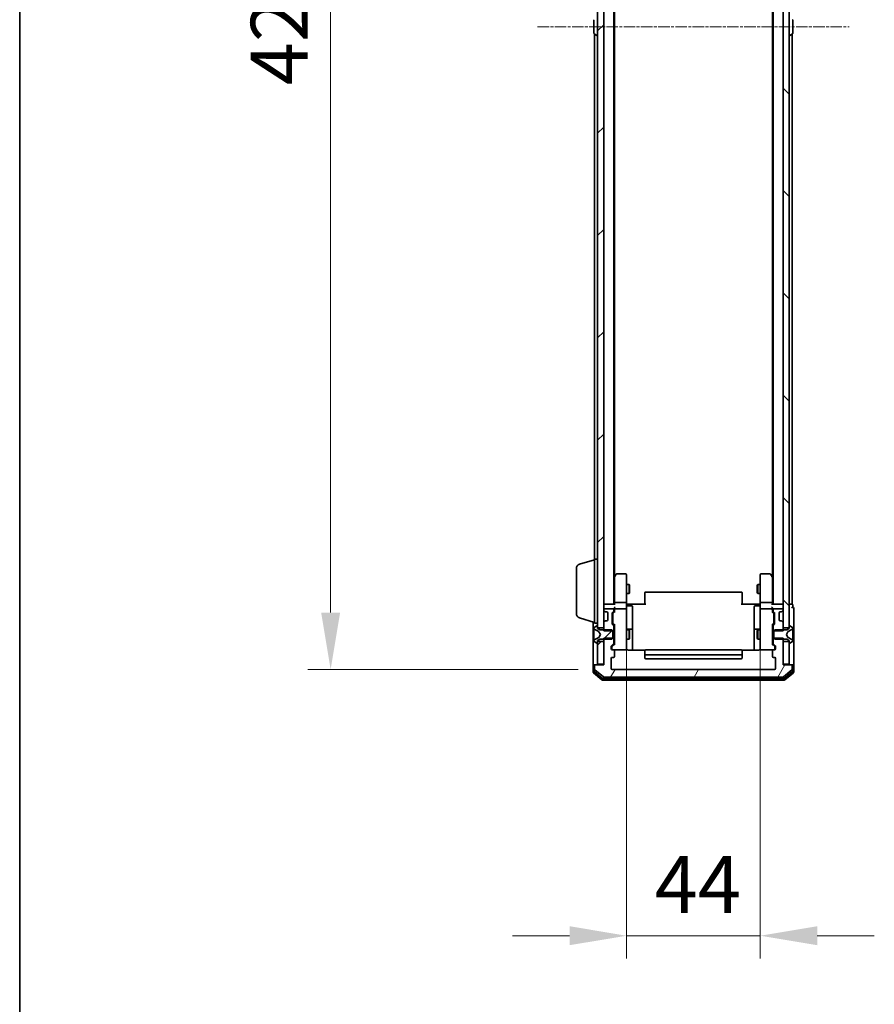
# Model space of a CAD drawing. Units: millimetres. Extents: x 10 to 9313, y 5 to 2113.
# Drawn here: x 280 to 561, y 934 to 1258 of the extents above; entities that cross this region are included whole.
import ezdxf

# ---------------------------------------------------------------- set-up
doc = ezdxf.new("R2010")
doc.units = ezdxf.units.MM
doc.header["$LTSCALE"] = 0.666667
doc.linetypes.add('CHAIN', pattern=[0.3543, 0.2362, -0.0295, 0.0591, -0.0295])
doc.layers.get('Defpoints').update_dxf_attribs({"lineweight": 25})
for name, color, linetype, lineweight in [('Border (ISO)', 7, 'Continuous', 35), ('Centerline (ISO)', 131, 'Continuous', 18), ('Dimension (ISO)', 7, 'Continuous', 18), ('Dimension (ISO) @ 1', 7, 'Continuous', 18), ('Hatch (ISO)', 1, 'Continuous', 18), ('Visible (ISO)', 7, 'Continuous', 35)]:
    doc.layers.add(name, color=color, linetype=linetype, lineweight=lineweight)
doc.styles.add('Note Text (TK)', font='MS PGothic.ttf')
doc.dimstyles.new('Default - Method 1b (TK)', dxfattribs={"dimscale": 0.666667, "dimtxt": 2.5, "dimasz": 2.5, "dimexe": 1, "dimexo": 1.5, "dimgap": 1, "dimtad": 1, "dimtoh": 1, "dimrnd": 1e-08, "dimdsep": 46, "dimtxsty": 'Note Text (TK)', "dimcen": 0.09, "dimdle": 5, "dimclrd": 100, "dimclre": 100, "dimclrt": 7, "dimadec": 1, "dimazin": 1, "dimtfac": 1, "dimtmove": 0, "dimatfit": 3, "dimfxl": 1, "dimtolj": 1, "dimlwd": -1, "dimlwe": -1, "dimarcsym": 0})
pattern_1 = [(45, (171.583, -54.667), (-16.83798, 16.83798), [])]

# ---------------------------------------------------------------- blocks, each defined once
blk = doc.blocks.new('図面枠 tk図枠')
at = {"layer": 'Border (ISO)'}
blk.add_line((14.5, 289), (14.5, 8), dxfattribs=at)
blk = doc.blocks.new('*D25')
at = {"layer": 'Defpoints', "color": 0}
for p in [(475.23, 1467.35), (382.61, 1044.35), (475.23, 1044.35)]:
    blk.add_point(p, dxfattribs=at)
at = {"layer": 'Dimension (ISO)', "color": 100}
for p, q in [((463.98, 1467.35), (375.11, 1467.35)), ((382.61, 1448.6), (382.61, 1063.1)), ((463.98, 1044.35), (375.11, 1044.35))]:
    blk.add_line(p, q, dxfattribs=at)
for points in [[(379.48, 1448.6), (385.73, 1448.6), (382.61, 1467.35)], [(379.48, 1063.1), (385.73, 1063.1), (382.61, 1044.35)]]:
    blk.add_solid(points, dxfattribs=at)
at = {"layer": 'Dimension (ISO)', "color": 7, "insert": (365.73, 1236.56), "char_height": 18.75, "attachment_point": 4, "rotation": 90, "style": 'Note Text (TK)'}
blk.add_mtext('\\A1;423', dxfattribs=at)
blk = doc.blocks.new('*D26')
at = {"layer": 'Defpoints', "color": 0}
for p in [(479.93, 1065.54), (523.93, 1065.54), (523.93, 956.75)]:
    blk.add_point(p, dxfattribs=at)
at = {"layer": 'Dimension (ISO)', "color": 100}
for p, q in [((479.93, 1054.29), (479.93, 949.25)), ((523.93, 1054.29), (523.93, 949.25)), ((461.18, 956.75), (442.43, 956.75)), ((479.93, 956.75), (523.93, 956.75)), ((542.68, 956.75), (561.43, 956.75))]:
    blk.add_line(p, q, dxfattribs=at)
for points in [[(461.18, 959.88), (461.18, 953.63), (479.93, 956.75)], [(542.68, 959.88), (542.68, 953.63), (523.93, 956.75)]]:
    blk.add_solid(points, dxfattribs=at)
at = {"layer": 'Dimension (ISO)', "color": 7, "insert": (489.2, 973.63), "char_height": 18.75, "attachment_point": 4, "style": 'Note Text (TK)'}
blk.add_mtext('\\A1;44', dxfattribs=at)

msp = doc.modelspace()

# ---------------------------------------------------------------- hatches: boundary and pattern name
at = {"layer": 'Hatch (ISO)'}
h = msp.add_hatch(dxfattribs=at)
h.set_pattern_fill('ANSI31', color=256, scale=190.5, style=0)
h.set_pattern_definition(pattern_1)
h.paths.add_polyline_path([(470.43339, 1058.09583), (472.43339, 1058.09583), (472.43339, 1453.59583), (470.43339, 1453.59583)])
h = msp.add_hatch(dxfattribs=at)
h.set_pattern_fill('ANSI31', color=256, scale=190.5, angle=90.0002105, style=0)
h.set_pattern_definition([(135.0002, (171.583, -54.667), (-16.83792, -16.83804), [])])
h.paths.add_polyline_path([(531.43339, 1058.09583), (533.43339, 1058.09583), (533.43339, 1453.59583), (531.43339, 1453.59583)])
h = msp.add_hatch(dxfattribs=at)
h.set_pattern_fill('ANSI31', color=256, scale=190.5, style=0)
h.set_pattern_definition(pattern_1)
edge = h.paths.add_edge_path()
edge.add_ellipse((470.33339, 1053.04583), major_axis=(0.1, 0), ratio=1, start_angle=270, end_angle=360)
edge.add_line((470.43339, 1053.04583), (470.43339, 1053.84583))
edge.add_line((470.43339, 1053.84583), (471.23339, 1054.34583))
edge.add_line((471.23339, 1054.34583), (475.13339, 1054.34583))
edge.add_line((475.13339, 1054.34583), (475.43339, 1054.64583))
edge.add_line((475.43339, 1054.64583), (475.43339, 1057.04583))
edge.add_line((475.43339, 1057.04583), (475.13339, 1057.34583))
edge.add_line((475.13339, 1057.34583), (471.23339, 1057.34583))
edge.add_line((471.23339, 1057.34583), (470.43339, 1057.84583))
edge.add_line((470.43339, 1057.84583), (470.43339, 1058.64583))
edge.add_ellipse((470.33339, 1058.64583), major_axis=(0, 0.1), ratio=1, start_angle=270, end_angle=360)
edge.add_line((470.33339, 1058.74583), (470.29268, 1058.74583))
edge.add_ellipse((470.29268, 1058.54583), major_axis=(-0.2, 0), ratio=1, start_angle=270, end_angle=303.0238676)
edge.add_line((470.18368, 1058.71352), (469.32439, 1058.15498))
edge.add_ellipse((469.43339, 1057.98729), major_axis=(-0.16769, -0.109), ratio=1, start_angle=270, end_angle=326.9761324)
edge.add_line((469.23339, 1057.98729), (469.23339, 1057.90589))
edge.add_ellipse((469.73339, 1057.90589), major_axis=(0, -0.5), ratio=1, start_angle=270, end_angle=333.6082968)
edge.add_line((469.51114, 1057.45801), (470.80768, 1056.81463))
edge.add_ellipse((470.78545, 1056.76984), major_axis=(0.04479, -0.02223), ratio=1, start_angle=54.3917032, end_angle=90, ccw=False)
edge.add_line((470.8296, 1056.79331), (471.33339, 1055.84583))
edge.add_line((471.33339, 1055.84583), (470.8296, 1054.89835))
edge.add_ellipse((470.78545, 1054.92182), major_axis=(-0.02347, -0.04415), ratio=1, start_angle=54.3917032, end_angle=90, ccw=False)
edge.add_line((470.80768, 1054.87703), (469.51114, 1054.23365))
edge.add_ellipse((469.73339, 1053.78577), major_axis=(-0.44789, -0.22225), ratio=1, start_angle=270, end_angle=333.6082968)
edge.add_line((469.23339, 1053.78577), (469.23339, 1053.70437))
edge.add_ellipse((469.43339, 1053.70437), major_axis=(0, -0.2), ratio=1, start_angle=270, end_angle=326.9761324)
edge.add_line((469.32439, 1053.53668), (470.18368, 1052.97814))
edge.add_ellipse((470.29268, 1053.14583), major_axis=(0.16769, -0.109), ratio=1, start_angle=270, end_angle=303.0238676)
edge.add_line((470.29268, 1052.94583), (470.33339, 1052.94583))
h = msp.add_hatch(dxfattribs=at)
h.set_pattern_fill('ANSI31', color=256, scale=190.5, angle=14.9999778, style=0)
h.set_pattern_definition([(60, (171.583, -54.667), (-20.62223, 11.90626), [])])
edge = h.paths.add_edge_path()
edge.add_line((531.43339, 1054.61633), (528.13339, 1054.61633))
edge.add_line((528.13339, 1054.61633), (528.13339, 1053.02009))
edge.add_ellipse((528.43339, 1053.02009), major_axis=(0, -0.3), ratio=1, start_angle=270, end_angle=315)
edge.add_line((528.22126, 1052.80796), (528.84552, 1052.1837))
edge.add_ellipse((528.63339, 1051.97157), major_axis=(0.21213, -0.21213), ratio=1, start_angle=45, end_angle=90, ccw=False)
edge.add_line((528.93339, 1051.97157), (528.93339, 1051.14583))
edge.add_ellipse((528.63339, 1051.14583), major_axis=(0, -0.3), ratio=1, start_angle=0, end_angle=90, ccw=False)
edge.add_line((528.63339, 1050.84583), (528.23339, 1050.84583))
edge.add_ellipse((528.23339, 1050.54583), major_axis=(-0.3, 0), ratio=1, start_angle=270, end_angle=360)
edge.add_line((527.93339, 1050.54583), (527.93339, 1048.64583))
edge.add_ellipse((528.23339, 1048.64583), major_axis=(0, -0.3), ratio=1, start_angle=270, end_angle=360)
edge.add_line((528.23339, 1048.34583), (528.63339, 1048.34583))
edge.add_ellipse((528.63339, 1048.04583), major_axis=(0.3, 0), ratio=1, start_angle=0, end_angle=90, ccw=False)
edge.add_line((528.93339, 1048.04583), (528.93339, 1044.64583))
edge.add_ellipse((528.63339, 1044.64583), major_axis=(0, -0.3), ratio=1, start_angle=0, end_angle=90, ccw=False)
edge.add_line((528.63339, 1044.34583), (475.23339, 1044.34583))
edge.add_ellipse((475.23339, 1044.64583), major_axis=(-0.3, 0), ratio=1, start_angle=0, end_angle=90, ccw=False)
edge.add_line((474.93339, 1044.64583), (474.93339, 1048.04583))
edge.add_ellipse((475.23339, 1048.04583), major_axis=(0, 0.3), ratio=1, start_angle=0, end_angle=90, ccw=False)
edge.add_line((475.23339, 1048.34583), (475.63339, 1048.34583))
edge.add_ellipse((475.63339, 1048.64583), major_axis=(0.3, 0), ratio=1, start_angle=270, end_angle=360)
edge.add_line((475.93339, 1048.64583), (475.93339, 1050.54583))
edge.add_ellipse((475.63339, 1050.54583), major_axis=(0, 0.3), ratio=1, start_angle=270, end_angle=360)
edge.add_line((475.63339, 1050.84583), (475.23339, 1050.84583))
edge.add_ellipse((475.23339, 1051.14583), major_axis=(-0.3, 0), ratio=1, start_angle=0, end_angle=90, ccw=False)
edge.add_line((474.93339, 1051.14583), (474.93339, 1051.97157))
edge.add_ellipse((475.23339, 1051.97157), major_axis=(0, 0.3), ratio=1, start_angle=45, end_angle=90, ccw=False)
edge.add_line((475.02126, 1052.1837), (475.64552, 1052.80796))
edge.add_ellipse((475.43339, 1053.02009), major_axis=(0.21213, 0.21213), ratio=1, start_angle=270, end_angle=315)
edge.add_line((475.73339, 1053.02009), (475.73339, 1054.61633))
edge.add_line((475.73339, 1054.61633), (472.43339, 1054.61633))
edge.add_line((472.43339, 1054.61633), (472.43339, 1045.84583))
edge.add_line((472.43339, 1045.84583), (469.73339, 1045.84583))
edge.add_ellipse((469.73339, 1045.54583), major_axis=(-0.3, 0), ratio=1, start_angle=270, end_angle=360)
edge.add_line((469.43339, 1045.54583), (469.43339, 1044.48634))
edge.add_ellipse((469.73339, 1044.48634), major_axis=(0, -0.3), ratio=1, start_angle=270, end_angle=320.1944289)
edge.add_line((469.54133, 1044.25588), (472.34995, 1041.91536))
edge.add_ellipse((472.542, 1042.14583), major_axis=(0.23047, -0.19206), ratio=1, start_angle=270, end_angle=309.8055711)
edge.add_line((472.542, 1041.84583), (531.32477, 1041.84583))
edge.add_ellipse((531.32477, 1042.14583), major_axis=(0.3, 0), ratio=1, start_angle=270, end_angle=309.8055711)
edge.add_line((531.51683, 1041.91536), (534.32544, 1044.25588))
edge.add_ellipse((534.13339, 1044.48634), major_axis=(0.23047, 0.19206), ratio=1, start_angle=270, end_angle=320.1944289)
edge.add_line((534.43339, 1044.48634), (534.43339, 1045.54583))
edge.add_ellipse((534.13339, 1045.54583), major_axis=(0, 0.3), ratio=1, start_angle=270, end_angle=360)
edge.add_line((534.13339, 1045.84583), (531.43339, 1045.84583))
edge.add_line((531.43339, 1045.84583), (531.43339, 1054.61633))
h = msp.add_hatch(dxfattribs=at)
h.set_pattern_fill('ANSI31', color=256, scale=190.5, style=0)
h.set_pattern_definition(pattern_1)
h.paths.add_polyline_path([(470.43339, 1046.14583), (472.43339, 1046.14583), (472.43339, 1053.59583), (470.43339, 1053.59583)])

# ---------------------------------------------------------------- linework, layer by layer
at = {"layer": 'Centerline (ISO)', "linetype": 'CHAIN', "ltscale": 23.990969}
msp.add_line((450.68339, 1255.84583), (553.18339, 1255.84583), dxfattribs=at)
at = {"layer": 'Visible (ISO)'}
for p, q in [((470.43339, 1453.59583), (470.43339, 1058.09583)), ((472.43339, 1058.09583), (472.43339, 1453.59583)), ((531.43339, 1453.59583), (531.43339, 1058.09583)), ((533.43339, 1058.09583), (533.43339, 1453.59583)), ((475.73339, 1065.84583), (475.73339, 1445.84583)), ((528.13339, 1065.84583), (528.13339, 1445.84583)), ((475.93339, 1074.9125), (475.93339, 1436.77916)), ((527.93339, 1074.9125), (527.93339, 1436.77916)), ((469.23339, 1257.98729), (469.23339, 1253.70437)), ((534.63339, 1253.70437), (534.63339, 1257.98729)), ((469.32439, 1253.53668), (470.18368, 1252.97814)), ((469.43339, 1080.64583), (469.43339, 1253.46583)), ((470.33339, 1252.94583), (470.29268, 1252.94583)), ((533.53339, 1252.94583), (533.5741, 1252.94583)), ((534.54239, 1253.53668), (533.6831, 1252.97814)), ((534.43339, 1065.84583), (534.43339, 1253.46583)), ((464.50237, 1078.96652), (469.43339, 1080.44583)), ((469.43339, 1059.64583), (469.43339, 1080.64583)), ((469.43339, 1080.64583), (470.43339, 1080.64583)), ((463.43339, 1062.76188), (463.43339, 1077.52978)), ((476.54339, 1075.72583), (475.99339, 1074.9925)), ((479.63339, 1075.84583), (476.78339, 1075.84583)), ((527.08339, 1075.84583), (524.23339, 1075.84583)), ((527.87339, 1074.9925), (527.32339, 1075.72583)), ((475.99339, 1074.9925), (475.73339, 1074.64583)), ((475.93339, 1074.8125), (475.93339, 1066.22157)), ((476.23339, 1074.78243), (476.07778, 1074.93804)), ((479.93339, 1074.78243), (479.93339, 1075.54583)), ((479.93339, 1066.22157), (479.93339, 1074.78243)), ((479.93339, 1072.34583), (480.78003, 1072.34583)), ((480.78003, 1069.34583), (480.78003, 1072.34583)), ((480.93339, 1072.0391), (480.78003, 1072.34583)), ((522.93339, 1072.0391), (523.08675, 1072.34583)), ((523.08675, 1072.34583), (523.08675, 1069.34583)), ((523.93339, 1072.34583), (523.08675, 1072.34583)), ((523.93339, 1075.54583), (523.93339, 1074.78243)), ((523.93339, 1074.78243), (523.93339, 1066.22157)), ((527.63339, 1074.78243), (527.789, 1074.93804)), ((528.13339, 1074.64583), (527.87339, 1074.9925)), ((527.93339, 1066.22157), (527.93339, 1074.8125)), ((479.93339, 1069.34583), (480.78003, 1069.34583)), ((480.93339, 1069.65255), (480.78003, 1069.34583)), ((480.93339, 1072.0391), (480.93339, 1069.65255)), ((485.93339, 1069.48725), (485.93339, 1069.54583)), ((485.93339, 1069.48725), (485.93339, 1068.78014)), ((517.63339, 1069.84583), (486.23339, 1069.84583)), ((517.93339, 1069.54583), (517.93339, 1069.48725)), ((517.93339, 1068.78014), (517.93339, 1069.48725)), ((522.93339, 1069.65255), (522.93339, 1072.0391)), ((522.93339, 1069.65255), (523.08675, 1069.34583)), ((523.93339, 1069.34583), (523.08675, 1069.34583)), ((475.93339, 1066.22157), (475.93339, 1065.84583)), ((479.63339, 1066.34583), (476.23339, 1066.34583)), ((479.93339, 1066.22157), (479.93339, 1064.04583)), ((485.93339, 1068.63872), (485.93339, 1068.78014)), ((485.93339, 1068.63872), (485.93339, 1066.26004)), ((485.93339, 1065.84583), (485.93339, 1066.26004)), ((517.93339, 1068.78014), (517.93339, 1068.63872)), ((517.93339, 1066.26004), (517.93339, 1068.63872)), ((517.93339, 1066.26004), (517.93339, 1065.84583)), ((523.93339, 1064.04583), (523.93339, 1066.22157)), ((527.63339, 1066.34583), (524.23339, 1066.34583)), ((527.93339, 1065.84583), (527.93339, 1066.22157)), ((472.43339, 1065.84583), (472.73339, 1065.84583)), ((472.43339, 1064.04583), (472.43339, 1063.97009)), ((472.52126, 1063.75796), (472.84552, 1063.4337)), ((476.02126, 1065.84583), (472.73339, 1065.84583)), ((475.43339, 1064.34583), (472.73339, 1064.34583)), ((472.84552, 1063.4337), (472.86596, 1063.41325)), ((473.05765, 1063.34583), (473.43339, 1063.34583)), ((473.73339, 1063.04583), (473.73339, 1060.64583)), ((475.23339, 1059.42009), (475.23339, 1062.92157)), ((475.32126, 1063.1337), (475.64552, 1063.45796)), ((475.43339, 1062.72153), (475.43339, 1062.57812)), ((475.52127, 1062.93371), (475.93339, 1063.34583)), ((475.73339, 1063.67009), (475.73339, 1064.04583)), ((475.93339, 1064.42157), (475.93339, 1064.04583)), ((475.93339, 1064.04583), (475.93339, 1063.16973)), ((479.63339, 1064.34583), (476.23339, 1064.34583)), ((479.93339, 1063.22761), (479.93339, 1064.04583)), ((479.93339, 1052.03124), (479.93339, 1063.22761)), ((480.43339, 1065.84583), (479.94113, 1065.84583)), ((480.23339, 1065.24452), (481.63339, 1065.24452)), ((480.43339, 1065.84583), (486.23339, 1065.84583)), ((481.93339, 1061.01487), (481.93339, 1064.94452)), ((517.63339, 1065.84583), (523.43339, 1065.84583)), ((521.93339, 1064.94452), (521.93339, 1061.01487)), ((523.63339, 1065.24452), (522.23339, 1065.24452)), ((523.92565, 1065.84583), (523.43339, 1065.84583)), ((523.93339, 1064.04583), (523.93339, 1063.22761)), ((523.93339, 1063.22761), (523.93339, 1052.03124)), ((527.63339, 1064.34583), (524.23339, 1064.34583)), ((531.13339, 1065.84583), (527.84552, 1065.84583)), ((527.93339, 1064.04583), (527.93339, 1064.42157)), ((527.93339, 1063.16973), (527.93339, 1064.04583)), ((527.93339, 1063.34583), (528.3455, 1062.93371)), ((528.13339, 1064.04583), (528.13339, 1063.67009)), ((528.22126, 1063.45796), (528.54552, 1063.1337)), ((531.13339, 1064.34583), (528.43339, 1064.34583)), ((528.43339, 1062.57812), (528.43339, 1062.72153)), ((528.63339, 1062.92157), (528.63339, 1059.42009)), ((530.13339, 1060.64583), (530.13339, 1063.04583)), ((530.43339, 1063.34583), (530.80912, 1063.34583)), ((531.00081, 1063.41325), (531.02126, 1063.4337)), ((531.02126, 1063.4337), (531.34552, 1063.75796)), ((531.13339, 1065.84583), (531.43339, 1065.84583)), ((531.43339, 1063.97009), (531.43339, 1064.04583)), ((534.13339, 1065.84583), (533.43339, 1065.84583)), ((534.13339, 1065.84583), (534.43339, 1065.84583)), ((534.63339, 1064.84583), (534.63339, 1065.54583)), ((534.93339, 1060.84583), (534.93339, 1064.54583)), ((464.50237, 1061.32514), (469.43339, 1059.84583)), ((468.93339, 1059.99583), (468.93339, 1045.54583)), ((469.43339, 1059.64583), (470.43339, 1059.64583)), ((472.43339, 1059.72157), (472.43339, 1057.07533)), ((472.84552, 1060.25796), (472.52126, 1059.9337)), ((472.86596, 1060.27841), (472.84552, 1060.25796)), ((473.43339, 1060.34583), (473.05765, 1060.34583)), ((475.43339, 1062.57812), (475.43339, 1059.76354)), ((475.43339, 1059.76354), (475.43339, 1059.62013)), ((475.52127, 1059.40795), (475.93339, 1058.99583)), ((481.93339, 1057.34036), (481.93339, 1061.01487)), ((521.93339, 1061.01487), (521.93339, 1057.34036)), ((528.3455, 1059.40795), (527.93339, 1058.99583)), ((528.43339, 1059.76354), (528.43339, 1062.57812)), ((528.43339, 1059.62013), (528.43339, 1059.76354)), ((530.80912, 1060.34583), (530.43339, 1060.34583)), ((531.02126, 1060.25796), (531.00081, 1060.27841)), ((531.34552, 1059.9337), (531.02126, 1060.25796)), ((531.43339, 1057.07533), (531.43339, 1059.72157)), ((534.93339, 1045.54583), (534.93339, 1060.84583)), ((469.23339, 1057.98729), (469.23339, 1057.90589)), ((469.23339, 1057.90589), (469.23339, 1057.86855)), ((469.23339, 1057.86855), (469.23339, 1057.08903)), ((469.23339, 1056.24988), (469.23339, 1057.08903)), ((469.23339, 1056.24988), (469.23339, 1056.23628)), ((469.23339, 1056.23628), (469.23339, 1055.45538)), ((470.18368, 1058.71352), (469.32439, 1058.15498)), ((469.51114, 1057.45801), (470.80768, 1056.81463)), ((470.33339, 1058.74583), (470.29268, 1058.74583)), ((470.43339, 1057.84583), (470.43339, 1058.64583)), ((470.43339, 1058.09583), (472.43339, 1058.09583)), ((471.23339, 1057.34583), (470.43339, 1057.84583)), ((470.8296, 1056.79331), (471.33339, 1055.84583)), ((475.13339, 1057.34583), (471.23339, 1057.34583)), ((472.43339, 1057.07533), (475.73339, 1057.07533)), ((475.43339, 1057.04583), (475.13339, 1057.34583)), ((475.64552, 1058.8837), (475.32126, 1059.20796)), ((475.43339, 1054.64583), (475.43339, 1057.04583)), ((475.73339, 1057.07533), (475.73339, 1058.67157)), ((475.73339, 1057.34583), (475.93339, 1057.34583)), ((475.73339, 1057.07533), (475.73339, 1054.61633)), ((475.93339, 1059.17193), (475.93339, 1052.51973)), ((479.93339, 1057.34583), (480.78003, 1057.34583)), ((481.63339, 1057.64036), (480.23339, 1057.64036)), ((480.78003, 1054.34583), (480.78003, 1057.34583)), ((480.93339, 1057.0391), (480.78003, 1057.34583)), ((480.93339, 1057.0391), (480.93339, 1054.65255)), ((481.93339, 1057.16879), (481.93339, 1057.34036)), ((481.93339, 1050.75601), (481.93339, 1057.16879)), ((521.93339, 1057.34036), (521.93339, 1057.16879)), ((521.93339, 1057.16879), (521.93339, 1050.75601)), ((523.63339, 1057.64036), (522.23339, 1057.64036)), ((522.93339, 1057.0391), (523.08675, 1057.34583)), ((522.93339, 1054.65255), (522.93339, 1057.0391)), ((523.08675, 1057.34583), (523.08675, 1054.34583)), ((523.93339, 1057.34583), (523.08675, 1057.34583)), ((527.93339, 1052.51973), (527.93339, 1059.17193)), ((528.13339, 1057.34583), (527.93339, 1057.34583)), ((528.13339, 1058.67157), (528.13339, 1057.07533)), ((528.13339, 1057.07533), (531.43339, 1057.07533)), ((528.13339, 1054.61633), (528.13339, 1057.07533)), ((528.54552, 1059.20796), (528.22126, 1058.8837)), ((528.73339, 1057.34583), (528.43339, 1057.04583)), ((528.43339, 1057.04583), (528.43339, 1054.64583)), ((532.63339, 1057.34583), (528.73339, 1057.34583)), ((531.43339, 1058.09583), (533.43339, 1058.09583)), ((532.53339, 1055.84583), (533.03717, 1056.79331)), ((533.43339, 1057.84583), (532.63339, 1057.34583)), ((533.0591, 1056.81463), (534.35564, 1057.45801)), ((533.43339, 1058.64583), (533.43339, 1057.84583)), ((533.5741, 1058.74583), (533.53339, 1058.74583)), ((534.54239, 1058.15498), (533.6831, 1058.71352)), ((534.63339, 1057.90589), (534.63339, 1057.98729)), ((534.63339, 1057.86855), (534.63339, 1057.90589)), ((534.63339, 1057.08903), (534.63339, 1057.86855)), ((534.63339, 1057.08903), (534.63339, 1056.24988)), ((534.63339, 1056.23628), (534.63339, 1056.24988)), ((534.63339, 1055.45538), (534.63339, 1056.23628)), ((469.23339, 1055.45538), (469.23339, 1055.44178)), ((469.23339, 1054.60263), (469.23339, 1055.44178)), ((469.23339, 1054.60263), (469.23339, 1053.82311)), ((469.23339, 1053.82311), (469.23339, 1053.78577)), ((469.23339, 1053.78577), (469.23339, 1053.70437)), ((469.32439, 1053.53668), (470.18368, 1052.97814)), ((470.80768, 1054.87703), (469.51114, 1054.23365)), ((470.29268, 1052.94583), (470.33339, 1052.94583)), ((470.43339, 1053.84583), (471.23339, 1054.34583)), ((470.43339, 1053.04583), (470.43339, 1053.84583)), ((472.43339, 1053.59583), (470.43339, 1053.59583)), ((470.43339, 1053.59583), (470.43339, 1046.14583)), ((471.33339, 1055.84583), (470.8296, 1054.89835)), ((471.23339, 1054.34583), (475.13339, 1054.34583)), ((475.73339, 1054.61633), (472.43339, 1054.61633)), ((472.43339, 1054.61633), (472.43339, 1045.84583)), ((472.43339, 1046.14583), (472.43339, 1053.59583)), ((475.13339, 1054.34583), (475.43339, 1054.64583)), ((475.73339, 1053.02009), (475.73339, 1054.61633)), ((475.73339, 1054.34583), (475.93339, 1054.34583)), ((479.93339, 1054.34583), (480.78003, 1054.34583)), ((480.93339, 1054.65255), (480.78003, 1054.34583)), ((522.93339, 1054.65255), (523.08675, 1054.34583)), ((523.93339, 1054.34583), (523.08675, 1054.34583)), ((528.13339, 1054.34583), (527.93339, 1054.34583)), ((531.43339, 1054.61633), (528.13339, 1054.61633)), ((528.13339, 1054.61633), (528.13339, 1053.02009)), ((528.43339, 1054.64583), (528.73339, 1054.34583)), ((528.73339, 1054.34583), (532.63339, 1054.34583)), ((531.43339, 1045.84583), (531.43339, 1054.61633)), ((533.43339, 1053.59583), (531.43339, 1053.59583)), ((531.43339, 1053.59583), (531.43339, 1046.14583)), ((533.03717, 1054.89835), (532.53339, 1055.84583)), ((532.63339, 1054.34583), (533.43339, 1053.84583)), ((534.35564, 1054.23365), (533.0591, 1054.87703)), ((533.43339, 1053.84583), (533.43339, 1053.04583)), ((533.43339, 1046.14583), (533.43339, 1053.59583)), ((533.53339, 1052.94583), (533.5741, 1052.94583)), ((533.6831, 1052.97814), (534.54239, 1053.53668)), ((534.63339, 1055.44178), (534.63339, 1055.45538)), ((534.63339, 1055.44178), (534.63339, 1054.60263)), ((534.63339, 1053.82311), (534.63339, 1054.60263)), ((534.63339, 1053.78577), (534.63339, 1053.82311)), ((534.63339, 1053.70437), (534.63339, 1053.78577)), ((474.93339, 1051.14583), (474.93339, 1051.97157)), ((475.02126, 1052.1837), (475.64552, 1052.80796)), ((475.13339, 1051.77153), (475.13339, 1051.63503)), ((475.13339, 1051.63503), (475.13339, 1051.14583)), ((475.93339, 1052.69583), (475.22127, 1051.98371)), ((475.63339, 1050.84583), (475.23339, 1050.84583)), ((475.63339, 1050.84583), (479.63339, 1050.84583)), ((475.93339, 1048.64583), (475.93339, 1050.54583)), ((479.93339, 1051.14583), (479.93339, 1052.03124)), ((486.01932, 1050.75601), (480.43339, 1050.75601)), ((485.93339, 1050.48725), (485.93339, 1050.54583)), ((485.93339, 1050.48725), (485.93339, 1049.78014)), ((485.93339, 1049.63872), (485.93339, 1049.78014)), ((517.63339, 1050.84583), (486.23339, 1050.84583)), ((523.43339, 1050.75601), (517.84745, 1050.75601)), ((517.93339, 1050.54583), (517.93339, 1050.48725)), ((517.93339, 1049.78014), (517.93339, 1050.48725)), ((517.93339, 1049.78014), (517.93339, 1049.63872)), ((523.93339, 1052.03124), (523.93339, 1051.14583)), ((524.23339, 1050.84583), (528.23339, 1050.84583)), ((527.93339, 1052.69583), (528.6455, 1051.98371)), ((527.93339, 1050.54583), (527.93339, 1048.64583)), ((528.22126, 1052.80796), (528.84552, 1052.1837)), ((528.63339, 1050.84583), (528.23339, 1050.84583)), ((528.73339, 1051.63503), (528.73339, 1051.77153)), ((528.73339, 1051.14583), (528.73339, 1051.63503)), ((528.93339, 1051.97157), (528.93339, 1051.14583)), ((474.93339, 1044.64583), (474.93339, 1048.04583)), ((475.23339, 1048.34583), (475.63339, 1048.34583)), ((485.93339, 1049.63872), (485.93339, 1049.44583)), ((485.93339, 1049.44583), (485.93339, 1048.14583)), ((486.23339, 1049.14583), (517.63339, 1049.14583)), ((486.23339, 1047.84583), (517.63339, 1047.84583)), ((517.93339, 1049.44583), (517.93339, 1049.63872)), ((517.93339, 1048.14583), (517.93339, 1049.44583)), ((528.23339, 1048.34583), (528.63339, 1048.34583)), ((528.93339, 1048.04583), (528.93339, 1044.64583)), ((468.93339, 1045.54583), (468.93339, 1043.48634)), ((469.04133, 1043.25588), (471.84995, 1040.91536)), ((469.23339, 1045.84583), (469.53339, 1045.84583)), ((469.23339, 1045.54583), (469.23339, 1043.8872)), ((469.34133, 1043.65673), (472.03097, 1041.41536)), ((469.43339, 1045.54583), (469.43339, 1044.48634)), ((469.73339, 1045.84583), (469.53339, 1045.84583)), ((469.54133, 1044.25588), (472.34995, 1041.91536)), ((472.43339, 1045.84583), (469.73339, 1045.84583)), ((470.43339, 1046.14583), (472.43339, 1046.14583)), ((528.63339, 1044.34583), (475.23339, 1044.34583)), ((531.43339, 1046.14583), (533.43339, 1046.14583)), ((534.13339, 1045.84583), (531.43339, 1045.84583)), ((531.51683, 1041.91536), (534.32544, 1044.25588)), ((531.8358, 1041.41536), (534.52544, 1043.65673)), ((532.01683, 1040.91536), (534.82544, 1043.25588)), ((534.33339, 1045.84583), (534.13339, 1045.84583)), ((534.33339, 1045.84583), (534.63339, 1045.84583)), ((534.43339, 1044.48634), (534.43339, 1045.54583)), ((534.63339, 1043.8872), (534.63339, 1045.54583)), ((534.93339, 1043.48634), (534.93339, 1045.54583)), ((472.042, 1040.84583), (531.82477, 1040.84583)), ((472.22303, 1041.34583), (531.64375, 1041.34583)), ((472.542, 1041.84583), (531.32477, 1041.84583))]:
    msp.add_line(p, q, dxfattribs=at)
for centre, radius, start, end in [((469.43339, 1257.98729), 0.2, 123.0238676, 180), ((534.43339, 1257.98729), 0.2, 0, 56.9761324), ((469.43339, 1253.70437), 0.2, 180, 236.9761324), ((470.29268, 1253.14583), 0.2, 236.9761324, 270), ((470.33339, 1253.04583), 0.1, 270, 0), ((533.53339, 1253.04583), 0.1, 180, 270), ((533.5741, 1253.14583), 0.2, 270, 303.0238676), ((534.43339, 1253.70437), 0.2, 303.0238676, 0), ((464.93339, 1077.52978), 1.5, 106.6992442, 180), ((476.78339, 1075.54583), 0.3, 90, 143.1301024), ((479.63339, 1075.54583), 0.3, 0, 90), ((524.23339, 1075.54583), 0.3, 90, 180), ((527.08339, 1075.54583), 0.3, 36.8698976, 90), ((476.23339, 1074.8125), 0.3, 156.5620153, 180), ((476.23339, 1074.8125), 0.3, 143.1301024, 156.562016), ((527.63339, 1074.8125), 0.3, 23.4379842, 36.8698976), ((527.63339, 1074.8125), 0.3, 0, 23.4379842), ((486.23339, 1069.54583), 0.3, 90, 180), ((517.63339, 1069.54583), 0.3, 0, 90), ((464.93339, 1062.76188), 1.5, 180, 253.3007558), ((472.73339, 1065.54583), 0.3, 90, 180), ((472.73339, 1064.04583), 0.3, 90, 180), ((472.73339, 1063.97009), 0.3, 180, 225), ((473.05765, 1063.64583), 0.3, 225, 270), ((473.43339, 1063.04583), 0.3, 0, 90), ((475.53339, 1062.92157), 0.3, 135, 180), ((475.43339, 1064.04583), 0.3, 0, 90), ((475.43339, 1063.67009), 0.3, 315, 0), ((476.23339, 1064.04583), 0.3, 156.5620158, 180), ((476.23339, 1064.04583), 0.3, 90, 121.2444547), ((479.63339, 1064.04583), 0.3, 0, 90), ((480.23339, 1065.54452), 0.3, 180, 270), ((481.63339, 1064.94452), 0.3, 0, 90), ((522.23339, 1064.94452), 0.3, 90, 180), ((523.63339, 1065.54452), 0.3, 270, 0), ((524.23339, 1064.04583), 0.3, 90, 180), ((527.63339, 1064.04583), 0.3, 58.7555453, 90), ((527.63339, 1064.04583), 0.3, 0, 23.4379847), ((528.43339, 1064.04583), 0.3, 90, 180), ((528.43339, 1063.67009), 0.3, 180, 225), ((528.33339, 1062.92157), 0.3, 0, 45), ((530.43339, 1063.04583), 0.3, 90, 180), ((530.80912, 1063.64583), 0.3, 270, 315), ((531.13339, 1065.54583), 0.3, 0, 90), ((531.13339, 1064.04583), 0.3, 0, 90), ((531.13339, 1063.97009), 0.3, 315, 0), ((534.33339, 1065.54583), 0.3, 0, 90), ((534.63339, 1064.54583), 0.3, 90, 180), ((534.63339, 1064.54583), 0.3, 0, 90), ((472.73339, 1059.72157), 0.3, 135, 180), ((473.05765, 1060.04583), 0.3, 90, 135), ((473.43339, 1060.64583), 0.3, 270, 0), ((475.53339, 1059.42009), 0.3, 180, 225), ((528.33339, 1059.42009), 0.3, 315, 0), ((530.43339, 1060.64583), 0.3, 180, 270), ((530.80912, 1060.04583), 0.3, 45, 90), ((531.13339, 1059.72157), 0.3, 0, 45), ((469.43339, 1057.98729), 0.2, 123.0238676, 180), ((469.73339, 1057.90589), 0.5, 180, 243.6082968), ((470.29268, 1058.54583), 0.2, 90, 123.0238676), ((470.33339, 1058.64583), 0.1, 0, 90), ((470.78545, 1056.76984), 0.05, 28, 63.6082968), ((475.43339, 1058.67157), 0.3, 0, 45), ((480.23339, 1057.94036), 0.3, 180, 270), ((481.63339, 1057.34036), 0.3, 0, 90), ((522.23339, 1057.34036), 0.3, 90, 180), ((523.63339, 1057.94036), 0.3, 270, 0), ((528.43339, 1058.67157), 0.3, 135, 180), ((533.08132, 1056.76984), 0.05, 116.3917032, 152), ((533.53339, 1058.64583), 0.1, 90, 180), ((533.5741, 1058.54583), 0.2, 56.9761324, 90), ((534.13339, 1057.90589), 0.5, 296.3917032, 0), ((534.43339, 1057.98729), 0.2, 0, 56.9761324), ((469.73339, 1053.78577), 0.5, 116.3917032, 180), ((469.43339, 1053.70437), 0.2, 180, 236.9761324), ((470.29268, 1053.14583), 0.2, 236.9761324, 270), ((470.33339, 1053.04583), 0.1, 270, 0), ((470.78545, 1054.92182), 0.05, 296.3917032, 332), ((475.43339, 1053.02009), 0.3, 315, 0), ((528.43339, 1053.02009), 0.3, 180, 225), ((533.08132, 1054.92182), 0.05, 208, 243.6082968), ((533.53339, 1053.04583), 0.1, 180, 270), ((533.5741, 1053.14583), 0.2, 270, 303.0238676), ((534.13339, 1053.78577), 0.5, 0, 63.6082968), ((534.43339, 1053.70437), 0.2, 303.0238676, 0), ((475.23339, 1051.97157), 0.3, 135, 180), ((475.23339, 1051.14583), 0.3, 180, 270), ((475.43339, 1051.14583), 0.3, 180, 270), ((475.63339, 1050.54583), 0.3, 0, 90), ((479.63339, 1051.14583), 0.3, 270, 0), ((480.43339, 1051.34583), 0.5, 180, 194.4755249), ((486.23339, 1050.54583), 0.3, 90, 180), ((517.63339, 1050.54583), 0.3, 0, 90), ((523.43339, 1051.34583), 0.5, 345.5244751, 0), ((524.23339, 1051.14583), 0.3, 180, 270), ((528.23339, 1050.54583), 0.3, 90, 180), ((528.43339, 1051.14583), 0.3, 270, 0), ((528.63339, 1051.14583), 0.3, 270, 0), ((528.63339, 1051.97157), 0.3, 0, 45), ((475.23339, 1048.04583), 0.3, 90, 180), ((475.63339, 1048.64583), 0.3, 270, 0), ((486.23339, 1049.44583), 0.3, 180, 270), ((486.23339, 1048.14583), 0.3, 180, 270), ((517.63339, 1049.44583), 0.3, 270, 0), ((517.63339, 1048.14583), 0.3, 270, 0), ((528.23339, 1048.64583), 0.3, 180, 270), ((528.63339, 1048.04583), 0.3, 0, 90), ((469.23339, 1045.54583), 0.3, 90, 180), ((469.23339, 1043.48634), 0.3, 180, 230.1944289), ((469.53339, 1045.54583), 0.3, 90, 180), ((469.53339, 1043.8872), 0.3, 180, 230.1944289), ((469.73339, 1045.54583), 0.3, 90, 180), ((469.73339, 1044.48634), 0.3, 180, 230.1944289), ((475.23339, 1044.64583), 0.3, 180, 270), ((528.63339, 1044.64583), 0.3, 270, 0), ((534.13339, 1045.54583), 0.3, 0, 90), ((534.13339, 1044.48634), 0.3, 309.8055711, 0), ((534.33339, 1045.54583), 0.3, 0, 90), ((534.33339, 1043.8872), 0.3, 309.8055711, 0), ((534.63339, 1045.54583), 0.3, 0, 90), ((534.63339, 1043.48634), 0.3, 309.8055711, 0), ((472.042, 1041.14583), 0.3, 230.1944289, 270), ((472.22303, 1041.64583), 0.3, 230.1944289, 270), ((472.542, 1042.14583), 0.3, 230.1944289, 270), ((531.32477, 1042.14583), 0.3, 270, 309.8055711), ((531.64375, 1041.64583), 0.3, 270, 309.8055711), ((531.82477, 1041.14583), 0.3, 270, 309.8055711)]:
    msp.add_arc(centre, radius, start, end, dxfattribs=at)
for centre, major_axis, ratio, start_param, end_param in [((476.21084, 1074.78243), (-0.48229, -0.24115), 0.37002441, 4.529445413, 4.804172247), ((527.65594, 1074.78243), (0.48229, -0.24115), 0.37002441, 1.47901306, 1.753739894), ((476.23339, 1066.22157), (-0.3, 0), 0.414213562, 4.71238898, 6.283185307), ((479.63339, 1066.22157), (-0.3, 0), 0.414213562, 3.141592654, 4.71238898), ((524.23339, 1066.22157), (-0.3, 0), 0.414213562, 4.71238898, 6.283185307), ((527.63339, 1066.22157), (-0.3, 0), 0.414213562, 3.141592654, 4.71238898), ((475.73339, 1062.72153), (0, 0.30004), 0.999850756, 0.785323536, 1.570796327), ((476.23339, 1064.42157), (0, 0.42426), 0.707106781, 0.785398163, 1.570796327), ((476.23339, 1063.0666), (0.29583, -0.12456), 0.400410446, 3.308617269, 3.952118378), ((476.23339, 1064.01361), (-0.20444, 0.64874), 0.33843751, 1.230115039, 1.464546153), ((476.23339, 1065.54583), (-0.27716, 0.27716), 0.414213562, 5.105088062, 5.890486225), ((476.23339, 1064.72157), (0.27716, 0.27716), 0.414213562, 1.178097245, 1.963495408), ((476.21084, 1064.04583), (-0.48303, 0.25155), 0.33843751, 4.886842848, 5.161569682), ((527.63339, 1065.54583), (0.27716, 0.27716), 0.414213562, 0.392699082, 1.178097245), ((527.63339, 1064.72157), (-0.27716, 0.27716), 0.414213562, 4.319689899, 5.105088062), ((527.65594, 1064.04583), (0.48303, 0.25155), 0.33843751, 1.121615625, 1.396342459), ((527.63339, 1064.42157), (0, 0.42426), 0.707106781, 4.71238898, 5.497787144), ((527.63339, 1064.01361), (0.20444, 0.64874), 0.33843751, 4.818639154, 5.053070272), ((527.63339, 1063.0666), (-0.29583, -0.12456), 0.400410446, 2.331066929, 2.974568038), ((528.13339, 1062.72153), (0, 0.30004), 0.999850756, 4.71238898, 5.497861771), ((475.73339, 1059.62013), (0, -0.30004), 0.999850756, 4.71238898, 5.497861771), ((528.13339, 1059.62013), (0, -0.30004), 0.999850756, 0.785323536, 1.570796327), ((476.23339, 1059.27506), (0.29583, 0.12456), 0.400410446, 2.331066929, 2.974568038), ((527.63339, 1059.27506), (-0.29583, 0.12456), 0.400410446, 3.308617269, 3.952118378), ((475.43339, 1051.77153), (0, 0.30004), 0.999850756, 0.785323536, 1.570796327), ((476.23339, 1052.4166), (0.29583, -0.12456), 0.400410446, 3.308617269, 3.952118378), ((527.63339, 1052.4166), (-0.29583, -0.12456), 0.400410446, 2.331066929, 2.974568038), ((528.43339, 1051.77153), (0, 0.30004), 0.999850756, 4.71238898, 5.497861771)]:
    msp.add_ellipse(centre, major_axis=major_axis, ratio=ratio, start_param=start_param, end_param=end_param, dxfattribs=at)
for points, knots in [([(534.63339, 1257.86855), (534.63339, 1257.86762), (534.63338, 1257.86668), (534.63338, 1257.86508), (534.63337, 1257.86441), (534.63336, 1257.86374)], [-0.0003383294466, -0.0003383294466, -0.0003383294466, -0.0003383294466, 0, 0, 0.0002415179139, 0.0002415179139, 0.0002415179139, 0.0002415179139]), ([(534.63338, 1257.86336), (534.63338, 1257.86406), (534.63338, 1257.86476), (534.63339, 1257.8665), (534.63339, 1257.86752), (534.63339, 1257.86855)], [-0.0002305990761, -0.0002305990761, -0.0002305990761, -0.0002305990761, 0, 0, 0.0003383294466, 0.0003383294466, 0.0003383294466, 0.0003383294466]), ([(469.2334, 1256.23519), (469.2334, 1256.23533), (469.23339, 1256.23548), (469.23339, 1256.23584), (469.23339, 1256.23606), (469.23339, 1256.23628)], [-0.0002305990761, -0.0002305990761, -0.0002305990761, -0.0002305990761, 0, 0, 0.0003383294466, 0.0003383294466, 0.0003383294466, 0.0003383294466]), ([(469.23339, 1256.23519), (469.2334, 1256.23512), (469.2334, 1256.23505), (469.2334, 1256.23467), (469.23341, 1256.23437), (469.23341, 1256.23406)], [-0.0000542496569, -0.0000542496569, -0.0000542496569, -0.0000542496569, 0, 0, 0.000241517914, 0.000241517914, 0.000241517914, 0.000241517914]), ([(469.2334, 1253.8283), (469.2334, 1253.8276), (469.23339, 1253.8269), (469.23339, 1253.82516), (469.23339, 1253.82414), (469.23339, 1253.82311)], [-0.0002305990761, -0.0002305990761, -0.0002305990761, -0.0002305990761, 0, 0, 0.0003383294466, 0.0003383294466, 0.0003383294466, 0.0003383294466]), ([(469.23339, 1253.82311), (469.23339, 1253.82404), (469.23339, 1253.82498), (469.2334, 1253.82658), (469.23341, 1253.82725), (469.23341, 1253.82792)], [-0.0003383294466, -0.0003383294466, -0.0003383294466, -0.0003383294466, 0, 0, 0.0002415179139, 0.0002415179139, 0.0002415179139, 0.0002415179139]), ([(534.63338, 1255.45647), (534.63338, 1255.45654), (534.63338, 1255.45661), (534.63338, 1255.45699), (534.63337, 1255.45729), (534.63336, 1255.4576)], [-0.0000542496569, -0.0000542496569, -0.0000542496569, -0.0000542496569, 0, 0, 0.000241517914, 0.000241517914, 0.000241517914, 0.000241517914]), ([(534.63338, 1255.45647), (534.63338, 1255.45633), (534.63338, 1255.45618), (534.63339, 1255.45582), (534.63339, 1255.4556), (534.63339, 1255.45538)], [-0.0002305990761, -0.0002305990761, -0.0002305990761, -0.0002305990761, 0, 0, 0.0003383294466, 0.0003383294466, 0.0003383294466, 0.0003383294466]), ([(475.95814, 1074.93182), (475.9609, 1074.93288), (475.96375, 1074.9339), (475.98051, 1074.93887), (476.00199, 1074.94166), (476.03896, 1074.94176), (476.05865, 1074.94043), (476.07778, 1074.93804)], [0.25088675748, 0.25088675748, 0.25088675748, 0.25088675748, 0.25287796936, 0.25287796936, 0.26195841823, 0.26195841823, 0.26838803202, 0.26838803202, 0.26838803202, 0.26838803202]), ([(527.90864, 1074.93182), (527.90623, 1074.93278), (527.90366, 1074.93368), (527.88644, 1074.93893), (527.86707, 1074.94146), (527.82986, 1074.94188), (527.809, 1074.94055), (527.789, 1074.93804)], [0.38103121919, 0.38103121919, 0.38103121919, 0.38103121919, 0.38274190298, 0.38274190298, 0.39176165425, 0.39176165425, 0.39855363814, 0.39855363814, 0.39855363814, 0.39855363814]), ([(479.93339, 1067.00837), (479.93339, 1066.84801), (479.94565, 1066.68787), (479.96205, 1066.30057), (479.95693, 1066.07281), (479.94519, 1065.84583)], [0, 0, 0, 0, 0.0481104191, 0.0481104191, 0.1162963362, 0.1162963362, 0.1162963362, 0.1162963362]), ([(523.92159, 1065.84583), (523.9117, 1066.03908), (523.90502, 1066.23283), (523.91674, 1066.62035), (523.93339, 1066.81419), (523.93339, 1067.00837)], [0, 0, 0, 0, 0.0580519541, 0.0580519541, 0.1163082046, 0.1163082046, 0.1163082046, 0.1163082046]), ([(475.95814, 1064.16516), (475.96055, 1064.17069), (475.96312, 1064.17618), (475.98033, 1064.21009), (475.9997, 1064.23634), (476.03691, 1064.27367), (476.05778, 1064.28997), (476.07778, 1064.30232)], [0.38103121919, 0.38103121919, 0.38103121919, 0.38103121919, 0.38274190298, 0.38274190298, 0.39176165425, 0.39176165425, 0.39855363814, 0.39855363814, 0.39855363814, 0.39855363814]), ([(527.90864, 1064.16516), (527.90587, 1064.1714), (527.90303, 1064.1775), (527.88627, 1064.21), (527.86478, 1064.23915), (527.82782, 1064.2753), (527.80812, 1064.29047), (527.789, 1064.30232)], [0.25088675748, 0.25088675748, 0.25088675748, 0.25088675748, 0.25287796936, 0.25287796936, 0.26195841823, 0.26195841823, 0.26838803202, 0.26838803202, 0.26838803202, 0.26838803202]), ([(469.31637, 1057.60454), (469.26309, 1057.6859), (469.23383, 1057.7771), (469.23339, 1057.86668), (469.23339, 1057.86762), (469.23339, 1057.86855)], [0, 0, 0, 0, 0.03205597372, 0.03205597372, 0.03239430317, 0.03239430317, 0.03239430317, 0.03239430317]), ([(469.23339, 1057.86855), (469.23339, 1057.86752), (469.23339, 1057.8665), (469.23342, 1057.85608), (469.23359, 1057.84667), (469.2339, 1057.83725)], [-0.032394303167, -0.032394303167, -0.032394303167, -0.032394303167, -0.032055973721, -0.032055973721, -0.028972758337, -0.028972758337, -0.028972758337, -0.028972758337]), ([(469.2334, 1056.23519), (469.2334, 1056.23533), (469.23339, 1056.23548), (469.23339, 1056.23584), (469.23339, 1056.23606), (469.23339, 1056.23628)], [-0.0002305990761, -0.0002305990761, -0.0002305990761, -0.0002305990761, 0, 0, 0.0003383294466, 0.0003383294466, 0.0003383294466, 0.0003383294466]), ([(469.23339, 1056.23519), (469.2334, 1056.23512), (469.2334, 1056.23505), (469.2334, 1056.23467), (469.23341, 1056.23437), (469.23341, 1056.23406)], [-0.0000542496569, -0.0000542496569, -0.0000542496569, -0.0000542496569, 0, 0, 0.000241517914, 0.000241517914, 0.000241517914, 0.000241517914]), ([(534.5504, 1056.14637), (534.60368, 1056.14841), (534.63295, 1056.19439), (534.63338, 1056.23541), (534.63339, 1056.23584), (534.63339, 1056.23628)], [0, 0, 0, 0, 0.03205597372, 0.03205597372, 0.03239430317, 0.03239430317, 0.03239430317, 0.03239430317]), ([(534.63339, 1056.23628), (534.63339, 1056.23606), (534.63339, 1056.23584), (534.63336, 1056.23367), (534.63319, 1056.23169), (534.63288, 1056.22971)], [-0.032394303167, -0.032394303167, -0.032394303167, -0.032394303167, -0.032055973721, -0.032055973721, -0.028972758337, -0.028972758337, -0.028972758337, -0.028972758337]), ([(534.63339, 1057.86855), (534.63339, 1057.86762), (534.63338, 1057.86668), (534.63338, 1057.86508), (534.63337, 1057.86441), (534.63336, 1057.86374)], [-0.0003383294466, -0.0003383294466, -0.0003383294466, -0.0003383294466, 0, 0, 0.0002415179139, 0.0002415179139, 0.0002415179139, 0.0002415179139]), ([(534.63338, 1057.86336), (534.63338, 1057.86406), (534.63338, 1057.86476), (534.63339, 1057.8665), (534.63339, 1057.86752), (534.63339, 1057.86855)], [-0.0002305990761, -0.0002305990761, -0.0002305990761, -0.0002305990761, 0, 0, 0.0003383294466, 0.0003383294466, 0.0003383294466, 0.0003383294466]), ([(469.31637, 1055.54529), (469.26309, 1055.54325), (469.23383, 1055.49727), (469.23339, 1055.45625), (469.23339, 1055.45582), (469.23339, 1055.45538)], [0, 0, 0, 0, 0.03205597372, 0.03205597372, 0.03239430317, 0.03239430317, 0.03239430317, 0.03239430317]), ([(469.23339, 1055.45538), (469.23339, 1055.4556), (469.23339, 1055.45582), (469.23342, 1055.45799), (469.23359, 1055.45997), (469.2339, 1055.46195)], [-0.032394303167, -0.032394303167, -0.032394303167, -0.032394303167, -0.032055973721, -0.032055973721, -0.028972758337, -0.028972758337, -0.028972758337, -0.028972758337]), ([(469.2334, 1053.8283), (469.2334, 1053.8276), (469.23339, 1053.8269), (469.23339, 1053.82516), (469.23339, 1053.82414), (469.23339, 1053.82311)], [-0.0002305990761, -0.0002305990761, -0.0002305990761, -0.0002305990761, 0, 0, 0.0003383294466, 0.0003383294466, 0.0003383294466, 0.0003383294466]), ([(469.23339, 1053.82311), (469.23339, 1053.82404), (469.23339, 1053.82498), (469.2334, 1053.82658), (469.23341, 1053.82725), (469.23341, 1053.82792)], [-0.0003383294466, -0.0003383294466, -0.0003383294466, -0.0003383294466, 0, 0, 0.0002415179139, 0.0002415179139, 0.0002415179139, 0.0002415179139]), ([(534.5504, 1054.08712), (534.60368, 1054.00576), (534.63295, 1053.91456), (534.63338, 1053.82498), (534.63339, 1053.82404), (534.63339, 1053.82311)], [0, 0, 0, 0, 0.03205597372, 0.03205597372, 0.03239430317, 0.03239430317, 0.03239430317, 0.03239430317]), ([(534.63339, 1053.82311), (534.63339, 1053.82414), (534.63339, 1053.82516), (534.63336, 1053.83558), (534.63319, 1053.84499), (534.63288, 1053.85441)], [-0.032394303167, -0.032394303167, -0.032394303167, -0.032394303167, -0.032055973721, -0.032055973721, -0.028972758337, -0.028972758337, -0.028972758337, -0.028972758337]), ([(534.63338, 1055.45647), (534.63338, 1055.45654), (534.63338, 1055.45661), (534.63338, 1055.45699), (534.63337, 1055.45729), (534.63336, 1055.4576)], [-0.0000542496569, -0.0000542496569, -0.0000542496569, -0.0000542496569, 0, 0, 0.000241517914, 0.000241517914, 0.000241517914, 0.000241517914]), ([(534.63338, 1055.45647), (534.63338, 1055.45633), (534.63338, 1055.45618), (534.63339, 1055.45582), (534.63339, 1055.4556), (534.63339, 1055.45538)], [-0.0002305990761, -0.0002305990761, -0.0002305990761, -0.0002305990761, 0, 0, 0.0003383294466, 0.0003383294466, 0.0003383294466, 0.0003383294466]), ([(479.94924, 1051.22079), (479.95685, 1051.19183), (479.95973, 1051.1613), (479.95647, 1051.10061), (479.95007, 1051.06973), (479.92796, 1051.00993), (479.91131, 1050.98046), (479.87043, 1050.93101), (479.84628, 1050.91001), (479.79315, 1050.87633), (479.76343, 1050.86334), (479.71709, 1050.85124), (479.701, 1050.84841), (479.68095, 1050.84661), (479.67706, 1050.84634), (479.67025, 1050.84601), (479.66732, 1050.84592), (479.66361, 1050.84585), (479.66278, 1050.84584), (479.66187, 1050.84584), (479.6617, 1050.84584), (479.6614, 1050.84583), (479.66126, 1050.84583), (479.66089, 1050.84583), (479.66072, 1050.84583), (479.6601, 1050.84583), (479.66008, 1050.84583), (479.65993, 1050.84583), (479.6599, 1050.84583), (479.65977, 1050.84583), (479.65974, 1050.84583), (479.65958, 1050.84583), (479.65946, 1050.84583), (479.65876, 1050.84583), (479.65781, 1050.84583), (479.65251, 1050.84583), (479.64461, 1050.84583), (479.63592, 1050.84583), (479.63339, 1050.84583), (479.63339, 1050.84583)], [0.0000052127, 0.0000052127, 0.0000052127, 0.0000052127, 0.0089883198, 0.0089883198, 0.0182396814, 0.0182396814, 0.0281156321, 0.0281156321, 0.0374859589, 0.0374859589, 0.0469893779, 0.0469893779, 0.0518579634, 0.0518579634, 0.0530276215, 0.0530276215, 0.0539050574, 0.0539050574, 0.0541495721, 0.0541495721, 0.0542052751, 0.0542052751, 0.0542611411, 0.0542611411, 0.0543745854, 0.0543745854, 0.0548277196, 0.0548277196, 0.0552716175, 0.0552716175, 0.0566031414, 0.0566031414, 0.060597569, 0.060597569, 0.0725814588, 0.0725814588, 0.1085354265, 0.1085354265, 0.1292232169, 0.1292232169, 0.1292232169, 0.1292232169]), ([(480.43339, 1050.75601), (480.37314, 1050.75601), (480.30246, 1050.7712), (480.18941, 1050.82066), (480.1277, 1050.86464), (480.03905, 1050.9575), (479.99693, 1051.02349), (479.96735, 1051.09743), (479.96245, 1051.1116), (479.95803, 1051.12625)], [0.1514440253, 0.1514440253, 0.1514440253, 0.1514440253, 0.16951832421, 0.16951832421, 0.18846211876, 0.18846211876, 0.20803374333, 0.20803374333, 0.21235478885, 0.21235478885, 0.21235478885, 0.21235478885]), ([(523.90875, 1051.12625), (523.90433, 1051.1116), (523.89943, 1051.09744), (523.86985, 1051.02349), (523.82772, 1050.9575), (523.73908, 1050.86464), (523.67736, 1050.82066), (523.56432, 1050.7712), (523.49364, 1050.75601), (523.43339, 1050.75601)], [0.0905327328, 0.0905327328, 0.0905327328, 0.0905327328, 0.09485430726, 0.09485430726, 0.11442593183, 0.11442593183, 0.13336972638, 0.13336972638, 0.1514440253, 0.1514440253, 0.1514440253, 0.1514440253]), ([(524.23339, 1050.84583), (524.23339, 1050.84583), (524.21851, 1050.84583), (524.20957, 1050.84583), (524.20811, 1050.84583), (524.20731, 1050.84583), (524.20721, 1050.84583), (524.20705, 1050.84583), (524.20715, 1050.84583), (524.2067, 1050.84583), (524.20666, 1050.84583), (524.20619, 1050.84583), (524.2061, 1050.84583), (524.20584, 1050.84583), (524.20568, 1050.84583), (524.20527, 1050.84583), (524.20503, 1050.84584), (524.20376, 1050.84585), (524.20258, 1050.84586), (524.19267, 1050.84606), (524.18382, 1050.84666), (524.1601, 1050.84936), (524.14524, 1050.85225), (524.10008, 1050.86458), (524.07043, 1050.87794), (524.0163, 1050.91315), (523.9913, 1050.93577), (523.95183, 1050.98653), (523.93653, 1051.01498), (523.91551, 1051.07427), (523.90948, 1051.10583), (523.90743, 1051.16523), (523.91041, 1051.19369), (523.91753, 1051.22079)], [0, 0, 0, 0, 0.0528169798, 0.0528169798, 0.0690584851, 0.0690584851, 0.0721035257, 0.0721035257, 0.074387349, 0.074387349, 0.0748165455, 0.0748165455, 0.0748993276, 0.0748993276, 0.0749828349, 0.0749828349, 0.0750664742, 0.0750664742, 0.075406247, 0.075406247, 0.0780530993, 0.0780530993, 0.082569071, 0.082569071, 0.0920994444, 0.0920994444, 0.1019416421, 0.1019416421, 0.111390241, 0.111390241, 0.1208119774, 0.1208119774, 0.1292187086, 0.1292187086, 0.1292187086, 0.1292187086])]:
    msp.add_open_spline(points, degree=3, knots=knots, dxfattribs=at)
for points in [[(469.2339, 1057.83725), (469.23685, 1057.74868), (469.25254, 1057.65886), (469.27903, 1057.57822)], [(534.63288, 1056.22971), (534.62993, 1056.2111), (534.61423, 1056.19244), (534.58775, 1056.19153)], [(469.2339, 1055.46195), (469.23685, 1055.48056), (469.25254, 1055.49922), (469.27903, 1055.50013)], [(534.63288, 1053.85441), (534.62993, 1053.94298), (534.61423, 1054.0328), (534.58775, 1054.11344)]]:
    msp.add_open_spline(points, degree=3, dxfattribs=at)

# ---------------------------------------------------------------- block references
at = {"xscale": 7.5, "yscale": 7.5, "zscale": 7.5}
msp.add_blockref('図面枠 tk図枠', (171.58333, -54.66667), dxfattribs=at)

# ---------------------------------------------------------------- dimensions: what is measured, and where the dimension line sits
at = {"layer": 'Dimension (ISO) @ 1', "color": 100}
for base, p1, p2, angle, override, picture, middle in [((382.60596, 1044.34583), (475.23339, 1467.34583), (475.23339, 1044.34583), 90, {"dimscale": 1, "dimtxt": 18.75, "dimasz": 18.75, "dimexe": 7.5, "dimexo": 11.25, "dimgap": 7.5, "dimdec": 2, "dimcen": 0.675, "dimtol": 0, "dimlim": 0, "dimtp": 0, "dimtm": 0, "dimtdec": 2, "dimtix": 0, "dimtofl": 0, "dimtmove": 0, "dimatfit": 1}, '*D25', (382.60596, 1255.84583)), ((523.93339, 956.75457), (479.93339, 1065.54452), (523.93339, 1065.54452), 180, {"dimscale": 1, "dimtxt": 18.75, "dimasz": 18.75, "dimexe": 7.5, "dimexo": 11.25, "dimgap": 7.5, "dimdec": 2, "dimcen": 0.675, "dimtol": 0, "dimlim": 0, "dimtp": 0, "dimtm": 0, "dimtdec": 2, "dimtix": 0, "dimtofl": 1, "dimtmove": 0, "dimatfit": 1}, '*D26', (501.93339, 956.75457))]:
    dim = msp.add_linear_dim(base=base, p1=p1, p2=p2, angle=angle, dimstyle='Default - Method 1b (TK)', override=override, dxfattribs=at)
    dim.commit()
    dim.dimension.update_dxf_attribs({"geometry": picture, "text_midpoint": middle, "dimtype": 128})

doc.saveas('drawing.dxf')
